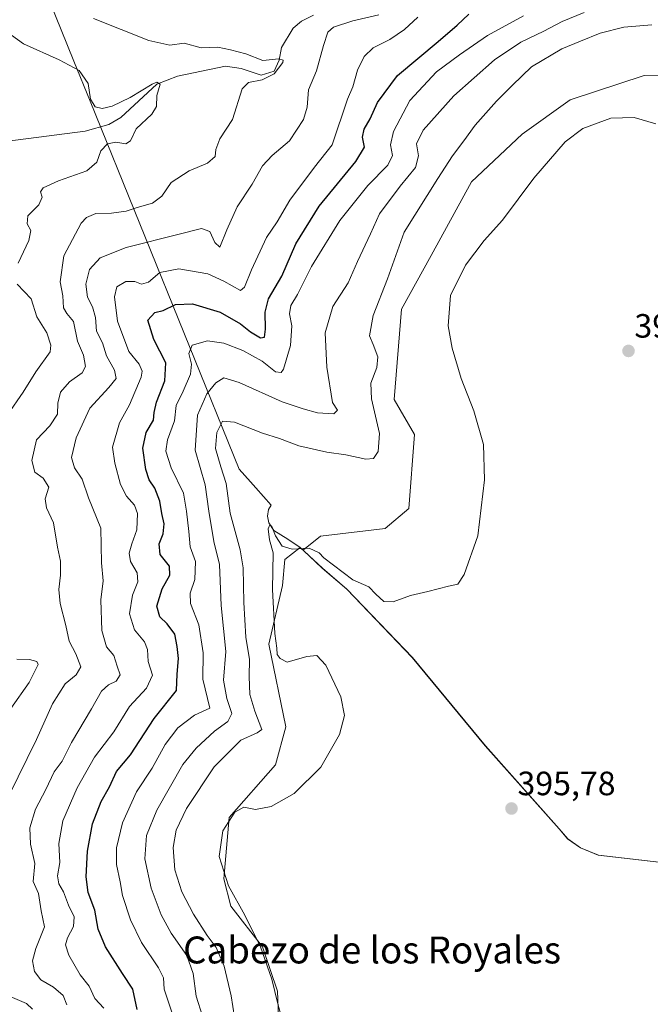
# Model space of a CAD drawing. Units: metres. Extents: x 611669 to 615146, y 4678430 to 4680798.
# Drawn here: x 613179 to 613366, y 4679448 to 4679741 of the extents above; entities that cross this region are included whole.
import ezdxf
from ezdxf.enums import TextEntityAlignment as Align

# ---------------------------------------------------------------- set-up
doc = ezdxf.new("R2010")
doc.units = ezdxf.units.M
doc.header["$MEASUREMENT"] = 0
for name, color, linetype, lineweight in [('Carátula', 7, 'Continuous', 5), ('Comarca', 2, 'Continuous', 13), ('Comarca CxS', 133, 'Continuous', 0), ('Corriente natural lineal', 142, 'Continuous', 13), ('Cultivos herbáceos CxS', 92, 'Continuous', 0), ('Curva de nivel maestra', 36, 'Continuous', 30), ('Curva de nivel normal', 36, 'Continuous', 0), ('Espacio natural protegido', 2, 'Continuous', 13), ('Espacio natural protegido CxS', 2, 'Continuous', 0), ('Matorral', 135, 'Continuous', 0), ('Matorral CxS', 135, 'Continuous', 0), ('Municipio', 9, 'Continuous', 13), ('Municipio CxS', 142, 'Continuous', 0), ('Punto de cota en terreno', 7, 'Continuous', 0), ('Rótulo de punto de cota en terreno', 19, 'Continuous', 0), ('Texto cartográfico', 19, 'Continuous', 0)]:
    doc.layers.add(name, color=color, linetype=linetype, lineweight=lineweight)
doc.styles.add('Arial', font='txt', dxfattribs={"height": 0.2})

# ---------------------------------------------------------------- blocks, each defined once
blk = doc.blocks.new('*U157')
at = {"layer": 'Matorral CxS', "color": 135, "linetype": 'Continuous', "lineweight": 0}
blk.add_polyline3d([(613380.78, 4679724.2, 393.33), (613364.1, 4679723.95, 394.07), (613342.15, 4679716.72, 394.47), (613327.94, 4679706.61, 393.95), (613312.89, 4679692.42, 393.51), (613300.84, 4679670.51, 394.5), (613292.08, 4679654.62, 392.76), (613289.89, 4679627.77, 392.32), (613295.91, 4679617.37, 393.62), (613294.27, 4679595.45, 393.87), (613287.15, 4679589.43, 394.31), (613267.99, 4679587.23, 394.81), (613262.92, 4679583.14, 394.97), (613262.82, 4679582.98, 394.98), (613261.92, 4679583.82, 394.96), (613257.35, 4679580.21, 395.15), (613256.7, 4679572.57, 395.43), (613252.6, 4679555.15, 393.89), (613257.73, 4679530.55, 393.68), (613254.65, 4679519.28, 394.17), (613240.9, 4679503.63, 394.91), (613239.29, 4679485.45, 394.77), (613241.34, 4679477.25, 393.93), (613250.78, 4679465.21, 395.02), (613255.17, 4679452.03, 394.98), (613255.68, 4679439.33, 394.13)], dxfattribs=at)
blk = doc.blocks.new('*U170')
at = {"layer": 'Curva de nivel normal', "color": 36, "linetype": 'Continuous', "lineweight": 0}
for points in [[(613182.45, 4679446.7, 360), (613180.61, 4679448.42, 360), (613175.76, 4679450.5, 360)], [(613175.42, 4679510.09, 360), (613183.65, 4679526.79, 360), (613188.36, 4679537.42, 360), (613192.1, 4679543.3, 360), (613195.36, 4679545.97, 360), (613196.77, 4679548.38, 360), (613195.31, 4679552.26, 360), (613193.28, 4679556.01, 360), (613192.32, 4679560.63, 360), (613190.63, 4679567.15, 360), (613190.21, 4679571.3, 360), (613190.79, 4679575.62, 360), (613190.77, 4679579.74, 360), (613189.89, 4679583.91, 360), (613188.62, 4679591.1, 360), (613186.56, 4679595.63, 360), (613186.19, 4679598.3, 360), (613187.28, 4679601.75, 360), (613185.6, 4679604.43, 360), (613183.16, 4679606.23, 360), (613182.2, 4679609.64, 360), (613183.62, 4679615.75, 360), (613187.61, 4679619.94, 360), (613189.89, 4679623.38, 360), (613189.96, 4679626.72, 360), (613190.74, 4679629.93, 360), (613193.37, 4679632.99, 360), (613197.18, 4679635.67, 360), (613198.12, 4679637.62, 360), (613197.6, 4679640.94, 360), (613195.8, 4679645.14, 360), (613194.59, 4679650.93, 360), (613192.6, 4679653.28, 360), (613191.67, 4679655.01, 360), (613191.42, 4679658.53, 360), (613190.64, 4679662.7, 360), (613191.76, 4679670.45, 360), (613196.88, 4679680.14, 360), (613198.44, 4679681.87, 360), (613201.2, 4679683.04, 360), (613205.9, 4679683.14, 360), (613210.22, 4679683.7, 360), (613213.5, 4679684.81, 360), (613218.07, 4679686.06, 360), (613220.89, 4679688.19, 360), (613223.61, 4679692.18, 360), (613228.96, 4679695.69, 360), (613234.37, 4679697.96, 360), (613236.67, 4679699.96, 360), (613236.88, 4679702.02, 360), (613238.11, 4679705.17, 360), (613241.87, 4679710.94, 360), (613244.73, 4679720.07, 360), (613246.62, 4679721.92, 360), (613250.66, 4679722.71, 360), (613254.22, 4679724.48, 360), (613256.76, 4679727.88, 360), (613256.86, 4679728.58, 360), (613255.57, 4679728.91, 360), (613250.81, 4679728.48, 360), (613245.84, 4679730.45, 360), (613241.23, 4679731.63, 360), (613237.44, 4679732.38, 360), (613232.55, 4679732.23, 360), (613227.48, 4679733.6, 360), (613223.18, 4679732.97, 360), (613216.99, 4679734.44, 360), (613200.56, 4679740.96, 360)]]:
    blk.add_polyline3d(points, dxfattribs=at)
blk = doc.blocks.new('*U173')
at = {"layer": 'Curva de nivel normal', "color": 36, "linetype": 'Continuous', "lineweight": 0}
blk.add_polyline3d([(613192.64, 4679448.04, 365), (613191.5, 4679450.76, 365), (613188.65, 4679453.22, 365), (613184.85, 4679455.4, 365), (613183.06, 4679457.94, 365), (613182.45, 4679461.11, 365), (613183.38, 4679464.7, 365), (613186.02, 4679471.19, 365), (613184.97, 4679475.95, 365), (613184.23, 4679481.1, 365), (613182.66, 4679484.6, 365), (613183.07, 4679489.97, 365), (613181.85, 4679495.7, 365), (613181.65, 4679500.58, 365), (613183.34, 4679506.08, 365), (613186.4, 4679511.95, 365), (613188.84, 4679517.17, 365), (613191.22, 4679520.37, 365), (613194.03, 4679525.92, 365), (613199.95, 4679535.87, 365), (613202.95, 4679541.18, 365), (613205.04, 4679543.05, 365), (613207.32, 4679544.17, 365), (613208.46, 4679546.04, 365), (613207.56, 4679548.57, 365), (613206.57, 4679551.7, 365), (613204.44, 4679554.3, 365), (613203.02, 4679559.21, 365), (613202.73, 4679568.26, 365), (613203.46, 4679573.88, 365), (613202.9, 4679579.3, 365), (613202.74, 4679589.52, 365), (613199.08, 4679598.59, 365), (613197.13, 4679604.14, 365), (613194.87, 4679607.43, 365), (613194, 4679610.5, 365), (613195.38, 4679616.39, 365), (613199.41, 4679625.23, 365), (613205.08, 4679631.29, 365), (613207.25, 4679633.96, 365), (613206.77, 4679636.46, 365), (613204.44, 4679640.72, 365), (613203.22, 4679644.56, 365), (613201.43, 4679648.11, 365), (613201.1, 4679652.12, 365), (613200.23, 4679655.3, 365), (613198.79, 4679658.2, 365), (613198.26, 4679662.06, 365), (613199.32, 4679666.36, 365), (613202.52, 4679669.82, 365), (613210.21, 4679672.93, 365), (613226.04, 4679676.86, 365), (613232.66, 4679678.59, 365), (613235.07, 4679677.69, 365), (613236.61, 4679674.35, 365), (613238.08, 4679673.04, 365), (613240.18, 4679678.14, 365), (613243.25, 4679685.03, 365), (613247.65, 4679691.77, 365), (613250.78, 4679697.13, 365), (613253.61, 4679700.25, 365), (613258.73, 4679704.63, 365), (613262.92, 4679710.96, 365), (613264.05, 4679714.63, 365), (613264.47, 4679719.73, 365), (613266.77, 4679725.38, 365), (613268.83, 4679732.95, 365), (613270.17, 4679736.87, 365), (613271.83, 4679738.31, 365), (613277.63, 4679740.24, 365), (613285.27, 4679742.01, 365)], dxfattribs=at)
blk = doc.blocks.new('*U176')
at = {"layer": 'Curva de nivel normal', "color": 36, "linetype": 'Continuous', "lineweight": 0}
for points in [[(613175.97, 4679536.01, 355), (613181.42, 4679543.73, 355), (613184.13, 4679549.1, 355), (613183.75, 4679549.95, 355), (613181.56, 4679550.53, 355), (613177.8, 4679550.66, 355)], [(613175.01, 4679623.22, 355), (613179.63, 4679629.94, 355), (613183.37, 4679635.96, 355), (613187.64, 4679641.94, 355), (613187.91, 4679643.9, 355), (613186.64, 4679647.55, 355), (613183.71, 4679652.3, 355), (613182.01, 4679657.67, 355), (613177.83, 4679662.06, 355)], [(613178.21, 4679668.23, 355), (613181.38, 4679674.96, 355), (613181.91, 4679677.96, 355), (613180.82, 4679679.96, 355), (613181.05, 4679682.29, 355), (613184.29, 4679685.63, 355), (613185.25, 4679687.9, 355), (613184.78, 4679689.45, 355), (613185.55, 4679690.66, 355), (613190.17, 4679692.74, 355), (613198.61, 4679695.72, 355), (613201.56, 4679698.29, 355), (613202.7, 4679701.63, 355), (613204.7, 4679703.71, 355), (613207.17, 4679704.23, 355), (613210.11, 4679703.75, 355), (613211.56, 4679704.55, 355), (613213.18, 4679708.16, 355), (613217.88, 4679712.48, 355), (613219.25, 4679714.8, 355), (613219.37, 4679718.06, 355), (613220.37, 4679721.47, 355), (613219.34, 4679722.01, 355), (613217.96, 4679721.46, 355), (613211.39, 4679717.43, 355), (613206.06, 4679714.9, 355), (613203.14, 4679714.22, 355), (613201.03, 4679714.67, 355), (613199.61, 4679716.94, 355), (613198.99, 4679721.64, 355), (613196.25, 4679725.5, 355), (613190.32, 4679728.66, 355), (613179.73, 4679733.4, 355), (613169.65, 4679740.63, 355)]]:
    blk.add_polyline3d(points, dxfattribs=at)
blk = doc.blocks.new('5PATER')
at = {"layer": 'Carátula', "linetype": 'Continuous', "lineweight": 5}
h = blk.add_hatch(color=250, dxfattribs=at)
edge = h.paths.add_edge_path()
edge.add_ellipse((0, 0.01), major_axis=(-1.33, -1.34), ratio=0.999422, start_angle=0, end_angle=360)

msp = doc.modelspace()

# ---------------------------------------------------------------- linework, layer by layer
at = {"layer": 'Comarca', "color": 2, "linetype": 'Continuous', "lineweight": 13}
msp.add_polyline3d([(613385.67, 4679488.34, 396.17), (613350.55, 4679492.45, 395.94), (613345.27, 4679494.65, 395.89), (613341.44, 4679497.26, 395.84), (613338.89, 4679500.29, 395.84), (613316.98, 4679524.92, 395.77), (613295.28, 4679551.11, 395.36), (613275.83, 4679571.44, 395.11), (613268.57, 4679577.64, 395.13), (613261.96, 4679583.81, 394.96), (613258.31, 4679586.29, 394.86), (613254.1, 4679588.91, 394.63), (613252.65, 4679591.18, 394.63), (613252.26, 4679593.09, 394.68), (613252.54, 4679595.12, 394.67), (613253.31, 4679596.39, 394.66), (613248.79, 4679601.49, 394.01), (613247.17, 4679603.32, 393.92), (613243.83, 4679607.1, 392.55), (613199.57, 4679716.36, 354.79), (613194.74, 4679728.29, 355.18), (613099.5, 4679963.41, 393.24)], dxfattribs=at)
msp.add_polyline3d([(613385.67, 4679488.34, 396.17), (613350.55, 4679492.45, 395.94), (613345.27, 4679494.65, 395.89), (613341.44, 4679497.26, 395.84), (613338.89, 4679500.29, 395.84), (613316.98, 4679524.92, 395.77), (613295.28, 4679551.11, 395.36), (613275.83, 4679571.44, 395.11), (613268.57, 4679577.64, 395.13), (613261.96, 4679583.81, 394.96), (613258.31, 4679586.29, 394.86), (613254.1, 4679588.91, 394.63), (613252.65, 4679591.18, 394.63), (613252.26, 4679593.09, 394.68), (613252.54, 4679595.12, 394.67), (613253.31, 4679596.39, 394.66), (613248.79, 4679601.49, 394.01), (613247.17, 4679603.32, 393.92), (613243.83, 4679607.1, 392.55), (613199.57, 4679716.36, 354.79), (613194.74, 4679728.29, 355.18), (613099.5, 4679963.41, 393.24)], dxfattribs=at)
at = {"layer": 'Comarca CxS', "color": 133, "linetype": 'Continuous', "lineweight": 0}
for points in [[(613099.5, 4679963.41, 393.24), (613194.74, 4679728.29, 355.18), (613199.57, 4679716.36, 354.79), (613243.83, 4679607.09, 392.55), (613247.17, 4679603.32, 393.92), (613248.79, 4679601.49, 394.01), (613253.31, 4679596.39, 394.66), (613252.54, 4679595.12, 394.67), (613252.26, 4679593.09, 394.68), (613252.65, 4679591.18, 394.63), (613254.1, 4679588.91, 394.63), (613258.31, 4679586.29, 394.86), (613261.96, 4679583.81, 394.96), (613268.57, 4679577.64, 395.13), (613275.83, 4679571.44, 395.11), (613295.28, 4679551.11, 395.36), (613316.98, 4679524.92, 395.77), (613338.89, 4679500.29, 395.84), (613341.44, 4679497.26, 395.84), (613345.27, 4679494.65, 395.89), (613350.55, 4679492.45, 395.94), (613385.67, 4679488.34, 396.17)], [(613385.67, 4679488.34, 396.17), (613350.55, 4679492.45, 395.94), (613345.27, 4679494.65, 395.89), (613341.44, 4679497.26, 395.84), (613338.89, 4679500.29, 395.84), (613316.98, 4679524.92, 395.77), (613295.28, 4679551.11, 395.36), (613275.83, 4679571.44, 395.11), (613268.57, 4679577.64, 395.13), (613261.96, 4679583.81, 394.96), (613258.31, 4679586.29, 394.86), (613254.1, 4679588.91, 394.63), (613252.65, 4679591.18, 394.63), (613252.26, 4679593.09, 394.68), (613252.54, 4679595.12, 394.67), (613253.31, 4679596.39, 394.66), (613248.79, 4679601.49, 394.01), (613247.17, 4679603.32, 393.92), (613243.83, 4679607.09, 392.55), (613199.57, 4679716.36, 354.79), (613194.74, 4679728.29, 355.18), (613099.5, 4679963.41, 393.24)]]:
    msp.add_polyline3d(points, dxfattribs=at)
at = {"layer": 'Corriente natural lineal', "color": 142, "linetype": 'Continuous', "lineweight": 13}
msp.add_polyline3d([(613265.92, 4679741.87, 362.35), (613262.3, 4679740.15, 362.13), (613259.86, 4679738.05, 361.43), (613256.43, 4679732.34, 359.96), (613255.73, 4679728.51, 359.85), (613254.18, 4679725.29, 360.24), (613250.37, 4679724.06, 359.35), (613244.38, 4679726.11, 358.65), (613239.78, 4679726.78, 358.14), (613225.48, 4679723.77, 355.66), (613219.35, 4679721.46, 355.35), (613208.62, 4679711.54, 353.63), (613205.15, 4679709.49, 353.17), (613198.02, 4679707.45, 352.47), (613175.08, 4679704.5, 350.41)], dxfattribs=at)
at = {"layer": 'Cultivos herbáceos CxS', "color": 92, "linetype": 'Continuous', "lineweight": 0}
for points in [[(613385.64, 4679488.35, 396.17), (613350.52, 4679492.46, 395.94), (613345.23, 4679494.66, 395.89), (613341.4, 4679497.27, 395.84), (613338.85, 4679500.3, 395.84), (613316.94, 4679524.92, 395.77), (613295.24, 4679551.11, 395.36), (613275.79, 4679571.44, 395.11), (613268.53, 4679577.65, 395.13), (613262.82, 4679582.98, 394.98), (613262.82, 4679582.98, 394.98), (613262.92, 4679583.14, 394.97), (613267.99, 4679587.23, 394.81), (613287.15, 4679589.43, 394.31), (613294.27, 4679595.45, 393.87), (613295.91, 4679617.37, 393.62), (613289.89, 4679627.77, 392.32), (613292.08, 4679654.62, 392.76), (613300.84, 4679670.51, 394.5), (613312.89, 4679692.42, 393.51), (613327.94, 4679706.61, 393.95), (613342.15, 4679716.72, 394.47), (613364.1, 4679723.95, 394.07), (613380.78, 4679724.2, 393.33)], [(613262.82, 4679582.98, 394.98), (613262.92, 4679583.14, 394.97), (613267.99, 4679587.23, 394.81), (613287.15, 4679589.43, 394.31), (613294.27, 4679595.45, 393.87), (613295.91, 4679617.37, 393.62), (613289.89, 4679627.77, 392.32), (613292.08, 4679654.62, 392.76), (613300.84, 4679670.51, 394.5), (613312.89, 4679692.42, 393.51), (613327.94, 4679706.61, 393.95), (613342.15, 4679716.72, 394.47), (613364.1, 4679723.95, 394.07), (613380.78, 4679724.2, 393.33)], [(613255.68, 4679439.33, 394.13), (613255.17, 4679452.03, 394.98), (613250.78, 4679465.21, 395.02), (613241.34, 4679477.25, 393.93), (613239.29, 4679485.45, 394.77), (613240.9, 4679503.63, 394.91), (613254.65, 4679519.28, 394.17), (613257.73, 4679530.55, 393.68), (613252.6, 4679555.15, 393.89), (613256.7, 4679572.57, 395.43), (613257.35, 4679580.21, 395.15), (613261.92, 4679583.82, 394.96), (613262.82, 4679582.98, 394.98), (613262.82, 4679582.98, 394.98), (613262.82, 4679582.98, 394.98), (613268.53, 4679577.65, 395.13), (613275.79, 4679571.44, 395.11), (613295.24, 4679551.11, 395.36), (613316.94, 4679524.92, 395.77), (613338.85, 4679500.3, 395.84), (613341.4, 4679497.27, 395.84), (613345.23, 4679494.66, 395.89), (613350.52, 4679492.46, 395.94), (613385.64, 4679488.35, 396.17)], [(613262.82, 4679582.98, 394.98), (613261.92, 4679583.82, 394.96), (613257.35, 4679580.21, 395.15), (613256.7, 4679572.57, 395.43), (613252.6, 4679555.15, 393.89), (613257.73, 4679530.55, 393.68), (613254.65, 4679519.28, 394.17), (613240.9, 4679503.63, 394.91), (613239.29, 4679485.45, 394.77), (613241.33, 4679477.26, 393.93), (613250.78, 4679465.21, 395.02), (613255.17, 4679452.03, 394.98), (613255.68, 4679439.33, 394.13)], [(613453.8, 4679487.93, 394.81), (613453.63, 4679487.77, 394.83), (613452.95, 4679487.1, 394.87), (613452.45, 4679486.94, 394.9), (613450.09, 4679486.22, 395.05), (613450.01, 4679486.19, 395.06), (613447.66, 4679485.55, 395.22), (613446.62, 4679485.66, 395.29), (613444.09, 4679484.49, 395.44), (613443.44, 4679483.77, 395.49), (613441.98, 4679482.14, 395.51), (613437.43, 4679482.63, 395.64), (613414.35, 4679485.33, 396.01), (613385.64, 4679488.35, 396.17), (613350.52, 4679492.46, 395.94), (613345.23, 4679494.66, 395.89), (613341.4, 4679497.27, 395.84), (613338.85, 4679500.3, 395.84), (613316.94, 4679524.92, 395.77), (613295.24, 4679551.11, 395.36), (613275.79, 4679571.44, 395.11), (613268.53, 4679577.65, 395.13), (613262.82, 4679582.98, 394.98), (613262.82, 4679582.98, 394.98)], [(613453.8, 4679487.93, 394.81), (613453.63, 4679487.77, 394.83), (613452.95, 4679487.1, 394.87), (613452.45, 4679486.94, 394.9), (613450.09, 4679486.22, 395.05), (613450.01, 4679486.19, 395.06), (613447.66, 4679485.55, 395.22), (613446.62, 4679485.66, 395.29), (613444.09, 4679484.49, 395.44), (613443.44, 4679483.77, 395.49), (613441.98, 4679482.14, 395.51), (613437.43, 4679482.63, 395.64), (613414.35, 4679485.33, 396.01), (613385.64, 4679488.35, 396.17), (613350.52, 4679492.46, 395.94), (613345.23, 4679494.66, 395.89), (613341.4, 4679497.27, 395.84), (613338.85, 4679500.3, 395.84), (613316.94, 4679524.92, 395.77), (613295.24, 4679551.11, 395.36), (613275.79, 4679571.44, 395.11), (613268.53, 4679577.65, 395.13), (613262.82, 4679582.98, 394.98), (613262.82, 4679582.98, 394.98)]]:
    msp.add_polyline3d(points, dxfattribs=at)
at = {"layer": 'Curva de nivel maestra', "color": 36, "linetype": 'Continuous', "lineweight": 30}
msp.add_polyline3d([(613213.49, 4679446.57, 375), (613212.25, 4679452.66, 375), (613209.18, 4679457.29, 375), (613204.12, 4679465.19, 375), (613201.96, 4679470.42, 375), (613200.93, 4679476.15, 375), (613199.01, 4679481.37, 375), (613198.34, 4679486.02, 375), (613198.73, 4679493.59, 375), (613200.2, 4679501.74, 375), (613202.86, 4679508.4, 375), (613205.29, 4679512.76, 375), (613207.37, 4679517.25, 375), (613211.52, 4679522.25, 375), (613218.57, 4679533.05, 375), (613225.24, 4679541.3, 375), (613225.39, 4679546.18, 375), (613225.79, 4679550.85, 375), (613225.36, 4679554.38, 375), (613224.72, 4679558.08, 375), (613222.48, 4679561.18, 375), (613220.21, 4679563.24, 375), (613219.32, 4679566.35, 375), (613220.99, 4679571.57, 375), (613223.2, 4679575.63, 375), (613223.16, 4679578.3, 375), (613220.38, 4679581.78, 375), (613220.03, 4679584.86, 375), (613221.2, 4679587.91, 375), (613221.52, 4679590.8, 375), (613220.87, 4679593.9, 375), (613220.24, 4679597.6, 375), (613218.76, 4679601.46, 375), (613217.1, 4679603.94, 375), (613216.07, 4679606.96, 375), (613215.18, 4679613.29, 375), (613216.19, 4679617.96, 375), (613218.37, 4679621.63, 375), (613218.58, 4679623.96, 375), (613219.27, 4679626.96, 375), (613221.75, 4679633.29, 375), (613222, 4679638.63, 375), (613218.48, 4679645.63, 375), (613216.64, 4679651.29, 375), (613218.74, 4679653.58, 375), (613221.27, 4679654.18, 375), (613224.94, 4679656.03, 375), (613229.92, 4679656.21, 375), (613238.18, 4679653.66, 375), (613244.23, 4679650.25, 375), (613247.16, 4679647.84, 375), (613250.14, 4679646.08, 375), (613251.36, 4679646.24, 375), (613251.68, 4679648.7, 375), (613251.51, 4679653.72, 375), (613252.58, 4679657.64, 375), (613256.46, 4679664.45, 375), (613260.62, 4679673.96, 375), (613267.55, 4679685.16, 375), (613278.52, 4679698.48, 375), (613281.08, 4679702.76, 375), (613280.46, 4679705.69, 375), (613280.93, 4679708.1, 375), (613282.79, 4679711.1, 375), (613284.88, 4679715.93, 375), (613290.84, 4679724.01, 375), (613302.94, 4679734.06, 375), (613308.62, 4679738.93, 375), (613312.05, 4679742.19, 375)], dxfattribs=at)
at = {"layer": 'Curva de nivel normal', "color": 36, "linetype": 'Continuous', "lineweight": 0}
for points in [[(613346.31, 4679742.69, 385), (613339.78, 4679740.04, 385), (613334.38, 4679737.21, 385), (613327.54, 4679733.85, 385), (613319.68, 4679728.62, 385), (613307.56, 4679717.99, 385), (613298.48, 4679707.75, 385), (613296.54, 4679703.66, 385), (613297.1, 4679700.13, 385), (613296.21, 4679696.65, 385), (613291.62, 4679691.13, 385), (613285.48, 4679682.96, 385), (613282.88, 4679676.96, 385), (613279.02, 4679668.78, 385), (613276.18, 4679662.42, 385), (613271.61, 4679655.38, 385), (613269.41, 4679647.62, 385), (613269.83, 4679637.41, 385), (613271.56, 4679626.92, 385), (613272.99, 4679624.57, 385), (613271.97, 4679623.55, 385), (613267.07, 4679623.84, 385), (613262.86, 4679624.99, 385), (613256.55, 4679627.09, 385), (613243.84, 4679632.86, 385), (613239.3, 4679634.16, 385), (613236.92, 4679632.74, 385), (613234.26, 4679629.47, 385), (613231.49, 4679623.08, 385), (613230.72, 4679612.77, 385), (613233.68, 4679602.42, 385), (613234.8, 4679594.64, 385), (613236.28, 4679585.64, 385), (613237.99, 4679578.8, 385), (613238.48, 4679566.58, 385), (613239.83, 4679552.9, 385), (613239.2, 4679544.41, 385), (613240.12, 4679538.97, 385), (613241.66, 4679534.51, 385), (613240.5, 4679532.12, 385), (613236.54, 4679529.28, 385), (613231, 4679524.22, 385), (613227.09, 4679519.34, 385), (613219.32, 4679505.81, 385), (613216.33, 4679498.26, 385), (613215.81, 4679491.39, 385), (613217.69, 4679482.65, 385), (613220.65, 4679474.69, 385), (613223.61, 4679469.3, 385), (613228.23, 4679462.65, 385), (613230.17, 4679457.31, 385), (613231, 4679450.53, 385), (613232.88, 4679444.6, 385)], [(613296.94, 4679741.3, 370), (613292.94, 4679737.64, 370), (613288.61, 4679734.67, 370), (613283.61, 4679732.2, 370), (613280.91, 4679729.65, 370), (613278.93, 4679725.62, 370), (613277.6, 4679720.62, 370), (613276.02, 4679716.96, 370), (613271.45, 4679703.39, 370), (613266.2, 4679696.82, 370), (613258.86, 4679686.96, 370), (613255.1, 4679680.54, 370), (613251.95, 4679675.9, 370), (613247.52, 4679666.31, 370), (613245.42, 4679661.13, 370), (613244.24, 4679660.11, 370), (613239.3, 4679662.96, 370), (613234.53, 4679665.07, 370), (613225.94, 4679666.54, 370), (613220.25, 4679665.48, 370), (613216.88, 4679662.6, 370), (613214.81, 4679662.04, 370), (613212.81, 4679662.82, 370), (613210.15, 4679662.86, 370), (613207.43, 4679661.26, 370), (613206.77, 4679658.23, 370), (613207.68, 4679650.99, 370), (613211.01, 4679642.06, 370), (613214.09, 4679638.29, 370), (613215, 4679636.19, 370), (613214.7, 4679634.44, 370), (613211.29, 4679626.23, 370), (613208.26, 4679620.87, 370), (613206.18, 4679613.64, 370), (613206.89, 4679608.9, 370), (613208.53, 4679602.54, 370), (613210.36, 4679599.05, 370), (613212.75, 4679596.44, 370), (613213.59, 4679593.94, 370), (613213.39, 4679589.08, 370), (613211.9, 4679584.9, 370), (613211.14, 4679582.09, 370), (613211.58, 4679579.64, 370), (613213.53, 4679576.3, 370), (613213.72, 4679573.64, 370), (613212.13, 4679569.62, 370), (613211.27, 4679564.12, 370), (613212.72, 4679559.4, 370), (613215.7, 4679555.76, 370), (613216.6, 4679553.53, 370), (613216.79, 4679549.94, 370), (613218.03, 4679545.88, 370), (613216.25, 4679542.01, 370), (613211.28, 4679536.62, 370), (613206.55, 4679529.05, 370), (613200.8, 4679521.57, 370), (613195.69, 4679512.45, 370), (613191.46, 4679502.64, 370), (613190.26, 4679495.94, 370), (613190.54, 4679490.3, 370), (613189.82, 4679486.3, 370), (613190.24, 4679483.97, 370), (613191.62, 4679481.55, 370), (613193.11, 4679477.64, 370), (613194.79, 4679474.16, 370), (613194.58, 4679471.28, 370), (613192.82, 4679467.92, 370), (613192.24, 4679465.84, 370), (613193.22, 4679462.75, 370), (613196.56, 4679456.92, 370), (613199.3, 4679453.58, 370), (613200.99, 4679449.91, 370), (613203.6, 4679446.96, 370)], [(613328.27, 4679741.75, 380), (613317.59, 4679735.91, 380), (613309.27, 4679730.13, 380), (613302.43, 4679725.07, 380), (613294.54, 4679716.57, 380), (613289.64, 4679707.39, 380), (613288.82, 4679703.41, 380), (613289.36, 4679700.26, 380), (613287.96, 4679697.37, 380), (613282.06, 4679691.31, 380), (613273.71, 4679680.96, 380), (613265.32, 4679667.31, 380), (613261.16, 4679658.96, 380), (613259.19, 4679655.64, 380), (613258.75, 4679653.24, 380), (613259.46, 4679649.62, 380), (613259.03, 4679643.8, 380), (613257.01, 4679636.79, 380), (613256.28, 4679635.75, 380), (613254.61, 4679635.96, 380), (613250.61, 4679639.13, 380), (613244.94, 4679642.35, 380), (613239.23, 4679644.48, 380), (613234.41, 4679645.22, 380), (613229.81, 4679643.86, 380), (613228.88, 4679641.42, 380), (613229.63, 4679638.24, 380), (613229.37, 4679635.29, 380), (613227.22, 4679630.29, 380), (613225.09, 4679625.96, 380), (613224.58, 4679621.48, 380), (613222.54, 4679615.84, 380), (613222.01, 4679612.42, 380), (613223.61, 4679607.52, 380), (613227.24, 4679599.99, 380), (613228.21, 4679594.57, 380), (613228.9, 4679588.61, 380), (613229.3, 4679584, 380), (613230.83, 4679579.64, 380), (613230.66, 4679574.3, 380), (613229.23, 4679570.3, 380), (613229.35, 4679567.17, 380), (613231.8, 4679560.86, 380), (613233.12, 4679552.56, 380), (613233.04, 4679544.68, 380), (613235.09, 4679536.12, 380), (613230.53, 4679534.03, 380), (613225.56, 4679530.3, 380), (613221.81, 4679525.3, 380), (613217.94, 4679518.3, 380), (613213.34, 4679511.25, 380), (613209.15, 4679502.08, 380), (613207.37, 4679494.58, 380), (613207.35, 4679489.64, 380), (613208.49, 4679484.57, 380), (613209.12, 4679480.5, 380), (613211.52, 4679473.22, 380), (613214.84, 4679466.47, 380), (613219.89, 4679458.97, 380), (613221.34, 4679455.97, 380), (613221.55, 4679452.65, 380), (613222.69, 4679449.04, 380), (613225.01, 4679442.34, 380)], [(613366.43, 4679739.04, 390), (613358.1, 4679738.39, 390), (613351.06, 4679736.56, 390), (613345.26, 4679734.2, 390), (613339.69, 4679731.95, 390), (613330.65, 4679726.6, 390), (613325.04, 4679721.1, 390), (613320.27, 4679716.4, 390), (613313.94, 4679709.22, 390), (613310.61, 4679704.58, 390), (613307.24, 4679700.12, 390), (613302.83, 4679693.37, 390), (613292.82, 4679677.46, 390), (613287.87, 4679663.62, 390), (613283.64, 4679652.76, 390), (613282.59, 4679646.71, 390), (613283.67, 4679644.07, 390), (613285.01, 4679640.4, 390), (613284.72, 4679637.29, 390), (613282.96, 4679632.63, 390), (613283.14, 4679627.96, 390), (613285.51, 4679617.63, 390), (613285.13, 4679612.29, 390), (613283.78, 4679610.24, 390), (613281.5, 4679610.01, 390), (613275.53, 4679611.34, 390), (613269.83, 4679612.16, 390), (613261.57, 4679614.05, 390), (613255.84, 4679616.23, 390), (613250.73, 4679617.74, 390), (613242.41, 4679621.08, 390), (613238.83, 4679621.3, 390), (613237.22, 4679617.94, 390), (613236.83, 4679613.19, 390), (613238.33, 4679607.82, 390), (613239.98, 4679602.86, 390), (613241.14, 4679593.98, 390), (613244.12, 4679583.15, 390), (613245.05, 4679577.78, 390), (613245.2, 4679567.44, 390), (613245.85, 4679557.22, 390), (613246.88, 4679550.58, 390), (613246.75, 4679545.47, 390), (613247.02, 4679540.13, 390), (613248.52, 4679535.17, 390), (613250.52, 4679529.75, 390), (613249.16, 4679528.74, 390), (613244.34, 4679526.58, 390), (613236.37, 4679518.67, 390), (613228.21, 4679506.3, 390), (613225.09, 4679499.9, 390), (613224.22, 4679494.7, 390), (613224.66, 4679488.1, 390), (613226.8, 4679481.6, 390), (613230.21, 4679474.91, 390), (613234.29, 4679468.57, 390), (613236.96, 4679464.98, 390), (613239.32, 4679459.48, 390), (613241.4, 4679450.71, 390), (613242.4, 4679444.31, 390)], [(613367.63, 4679709.62, 395), (613361.19, 4679711.55, 395), (613354.22, 4679711.29, 395), (613345.92, 4679708.29, 395), (613340.67, 4679704.29, 395), (613331.4, 4679693.5, 395), (613322.01, 4679681.05, 395), (613316.61, 4679674.97, 395), (613311.07, 4679667.71, 395), (613306.62, 4679658.64, 395), (613305.95, 4679649.64, 395), (613307.1, 4679643, 395), (613309.82, 4679634.05, 395), (613313.52, 4679624.43, 395), (613316.39, 4679614.41, 395), (613316.68, 4679603.96, 395), (613314.75, 4679587.3, 395), (613310.71, 4679575.77, 395), (613308.78, 4679572.97, 395), (613306.01, 4679572.34, 395), (613299.9, 4679570.72, 395), (613294.68, 4679569.59, 395), (613289.61, 4679567.73, 395), (613286.82, 4679567.82, 395), (613284.47, 4679569.91, 395), (613282.3, 4679572.13, 395), (613277.58, 4679574.18, 395), (613268.94, 4679580.73, 395), (613267.57, 4679582.26, 395), (613264.6, 4679583.61, 395), (613259.56, 4679583.33, 395), (613256.64, 4679584.18, 395), (613254.58, 4679587.27, 395), (613253.53, 4679590.03, 395), (613252.93, 4679590.59, 395), (613252.48, 4679589.39, 395), (613252.88, 4679586.12, 395), (613253.88, 4679582.26, 395), (613253.74, 4679571.3, 395), (613254.4, 4679558.3, 395), (613255, 4679553.95, 395), (613255.07, 4679552.06, 395), (613255.98, 4679550.83, 395), (613258.12, 4679549.78, 395), (613263.94, 4679551.46, 395), (613266.94, 4679551.78, 395), (613269.61, 4679548.87, 395), (613274, 4679539.44, 395), (613275.07, 4679533.88, 395), (613273.59, 4679528.28, 395), (613268.11, 4679518.55, 395), (613260.12, 4679510.72, 395), (613253.34, 4679506.88, 395), (613248.66, 4679505.96, 395), (613245.2, 4679506.7, 395), (613242.53, 4679505.26, 395), (613238.99, 4679499.69, 395), (613237.89, 4679492, 395), (613240.66, 4679483.36, 395), (613245.55, 4679474.59, 395), (613250.16, 4679465.2, 395), (613253.55, 4679455.59, 395), (613255.29, 4679448.28, 395), (613256.99, 4679442.19, 395)]]:
    msp.add_polyline3d(points, dxfattribs=at)
at = {"layer": 'Espacio natural protegido', "color": 2, "linetype": 'Continuous', "lineweight": 13}
msp.add_polyline3d([(613385.67, 4679488.34, 396.17), (613350.55, 4679492.45, 395.94), (613345.27, 4679494.65, 395.89), (613341.44, 4679497.26, 395.84), (613338.89, 4679500.29, 395.84), (613316.98, 4679524.92, 395.77), (613295.28, 4679551.11, 395.36), (613275.83, 4679571.44, 395.11), (613268.57, 4679577.64, 395.13), (613261.96, 4679583.81, 394.96), (613258.31, 4679586.29, 394.86), (613254.1, 4679588.91, 394.63), (613252.65, 4679591.18, 394.63), (613252.26, 4679593.09, 394.68), (613252.54, 4679595.12, 394.67), (613253.31, 4679596.39, 394.66), (613248.79, 4679601.49, 394.01), (613247.17, 4679603.32, 393.92), (613243.83, 4679607.1, 392.55), (613199.57, 4679716.36, 354.79), (613194.74, 4679728.29, 355.18), (613099.5, 4679963.41, 393.24)], dxfattribs=at)
at = {"layer": 'Espacio natural protegido CxS', "color": 2, "linetype": 'Continuous', "lineweight": 0}
msp.add_polyline3d([(613099.5, 4679963.41, 393.24), (613194.74, 4679728.29, 355.18), (613199.57, 4679716.36, 354.79), (613243.83, 4679607.1, 392.55), (613247.17, 4679603.32, 393.92), (613248.79, 4679601.49, 394.01), (613253.31, 4679596.39, 394.66), (613252.54, 4679595.12, 394.67), (613252.26, 4679593.09, 394.68), (613252.65, 4679591.18, 394.63), (613254.1, 4679588.91, 394.63), (613258.31, 4679586.29, 394.86), (613261.96, 4679583.81, 394.96), (613268.57, 4679577.64, 395.13), (613275.83, 4679571.44, 395.11), (613295.28, 4679551.11, 395.36), (613316.98, 4679524.92, 395.77), (613338.89, 4679500.29, 395.84), (613341.44, 4679497.26, 395.84), (613345.27, 4679494.65, 395.89), (613350.55, 4679492.45, 395.94), (613385.67, 4679488.34, 396.17)], dxfattribs=at)
at = {"layer": 'Matorral', "color": 135, "linetype": 'Continuous', "lineweight": 0}
for points in [[(613262.82, 4679582.98, 394.98), (613262.92, 4679583.14, 394.97), (613267.99, 4679587.23, 394.81), (613287.15, 4679589.43, 394.31), (613294.27, 4679595.45, 393.87), (613295.91, 4679617.37, 393.62), (613289.89, 4679627.77, 392.32), (613292.08, 4679654.62, 392.76), (613300.84, 4679670.51, 394.5), (613312.89, 4679692.42, 393.51), (613327.94, 4679706.61, 393.95), (613342.15, 4679716.72, 394.47), (613364.1, 4679723.95, 394.07), (613380.78, 4679724.2, 393.33)], [(613262.82, 4679582.98, 394.98), (613261.92, 4679583.82, 394.96), (613257.35, 4679580.21, 395.15), (613256.7, 4679572.57, 395.43), (613252.6, 4679555.15, 393.89), (613257.73, 4679530.55, 393.68), (613254.65, 4679519.28, 394.17), (613240.9, 4679503.63, 394.91), (613239.29, 4679485.45, 394.77), (613241.33, 4679477.26, 393.93), (613250.78, 4679465.21, 395.02), (613255.17, 4679452.03, 394.98), (613255.68, 4679439.33, 394.13)]]:
    msp.add_polyline3d(points, dxfattribs=at)
at = {"layer": 'Municipio', "color": 9, "linetype": 'Continuous', "lineweight": 13}
msp.add_polyline3d([(613385.67, 4679488.34, 396.17), (613350.55, 4679492.45, 395.94), (613345.27, 4679494.65, 395.89), (613341.44, 4679497.26, 395.84), (613338.89, 4679500.29, 395.84), (613316.98, 4679524.92, 395.77), (613295.28, 4679551.11, 395.36), (613275.83, 4679571.44, 395.11), (613268.57, 4679577.64, 395.13), (613261.96, 4679583.81, 394.96), (613258.31, 4679586.29, 394.86), (613254.1, 4679588.91, 394.63), (613252.65, 4679591.18, 394.63), (613252.26, 4679593.09, 394.68), (613252.54, 4679595.12, 394.67), (613253.31, 4679596.39, 394.66), (613248.79, 4679601.49, 394.01), (613247.17, 4679603.32, 393.92), (613243.83, 4679607.1, 392.55), (613199.57, 4679716.36, 354.79), (613194.74, 4679728.29, 355.18), (613099.5, 4679963.41, 393.24)], dxfattribs=at)
msp.add_polyline3d([(613385.67, 4679488.34, 396.17), (613350.55, 4679492.45, 395.94), (613345.27, 4679494.65, 395.89), (613341.44, 4679497.26, 395.84), (613338.89, 4679500.29, 395.84), (613316.98, 4679524.92, 395.77), (613295.28, 4679551.11, 395.36), (613275.83, 4679571.44, 395.11), (613268.57, 4679577.64, 395.13), (613261.96, 4679583.81, 394.96), (613258.31, 4679586.29, 394.86), (613254.1, 4679588.91, 394.63), (613252.65, 4679591.18, 394.63), (613252.26, 4679593.09, 394.68), (613252.54, 4679595.12, 394.67), (613253.31, 4679596.39, 394.66), (613248.79, 4679601.49, 394.01), (613247.17, 4679603.32, 393.92), (613243.83, 4679607.1, 392.55), (613199.57, 4679716.36, 354.79), (613194.74, 4679728.29, 355.18), (613099.5, 4679963.41, 393.24)], dxfattribs=at)
at = {"layer": 'Municipio CxS', "color": 142, "linetype": 'Continuous', "lineweight": 0}
for points in [[(613385.67, 4679488.34, 396.17), (613350.55, 4679492.45, 395.94), (613345.27, 4679494.65, 395.89), (613341.44, 4679497.26, 395.84), (613338.89, 4679500.29, 395.84), (613316.98, 4679524.92, 395.77), (613295.28, 4679551.11, 395.36), (613275.83, 4679571.44, 395.11), (613268.57, 4679577.64, 395.13), (613261.96, 4679583.81, 394.96), (613258.31, 4679586.29, 394.86), (613254.1, 4679588.91, 394.63), (613252.65, 4679591.18, 394.63), (613252.26, 4679593.09, 394.68), (613252.54, 4679595.12, 394.67), (613253.31, 4679596.39, 394.66), (613248.79, 4679601.49, 394.01), (613247.17, 4679603.32, 393.92), (613243.83, 4679607.1, 392.55), (613199.57, 4679716.36, 354.79), (613194.74, 4679728.29, 355.18), (613099.5, 4679963.41, 393.24)], [(613099.5, 4679963.41, 393.24), (613194.74, 4679728.29, 355.18), (613199.57, 4679716.36, 354.79), (613243.83, 4679607.1, 392.55), (613247.17, 4679603.32, 393.92), (613248.79, 4679601.49, 394.01), (613253.31, 4679596.39, 394.66), (613252.54, 4679595.12, 394.67), (613252.26, 4679593.09, 394.68), (613252.65, 4679591.18, 394.63), (613254.1, 4679588.91, 394.63), (613258.31, 4679586.29, 394.86), (613261.96, 4679583.81, 394.96), (613268.57, 4679577.64, 395.13), (613275.83, 4679571.44, 395.11), (613295.28, 4679551.11, 395.36), (613316.98, 4679524.92, 395.77), (613338.89, 4679500.29, 395.84), (613341.44, 4679497.26, 395.84), (613345.27, 4679494.65, 395.89), (613350.55, 4679492.45, 395.94), (613385.67, 4679488.34, 396.17)]]:
    msp.add_polyline3d(points, dxfattribs=at)

# ---------------------------------------------------------------- block references
at = {"layer": 'Curva de nivel normal', "color": 36, "linetype": 'Continuous', "lineweight": 0}
for name in ['*U173', '*U176', '*U170']:
    msp.add_blockref(name, (0, 0), dxfattribs=at)
at = {"layer": 'Matorral CxS', "color": 135, "linetype": 'Continuous', "lineweight": 0}
msp.add_blockref('*U157', (0, 0), dxfattribs=at)
at = {"layer": 'Punto de cota en terreno', "linetype": 'Continuous', "lineweight": 0}
for p in [(613359.49, 4679642.19, 395.46), (613324.74, 4679506.3, 395.78)]:
    msp.add_blockref('5PATER', p, dxfattribs=at)

# ---------------------------------------------------------------- texts
at = {"layer": 'Rótulo de punto de cota en terreno', "color": 19, "linetype": 'Continuous', "lineweight": 0, "style": 'Arial'}
for s, p in [('395,46', (613361.25, 4679643.95)), ('395,78', (613326.5, 4679508.06))]:
    msp.add_text(s, height=7, dxfattribs=at).set_placement(p, align=Align.BOTTOM_LEFT)
at = {"layer": 'Texto cartográfico', "color": 19, "linetype": 'Continuous', "lineweight": 0, "style": 'Arial'}
msp.add_text('Cabezo de los Royales', height=8, dxfattribs=at).set_placement((613283.3, 4679464.29), align=Align.MIDDLE_CENTER)

doc.saveas('drawing.dxf')
